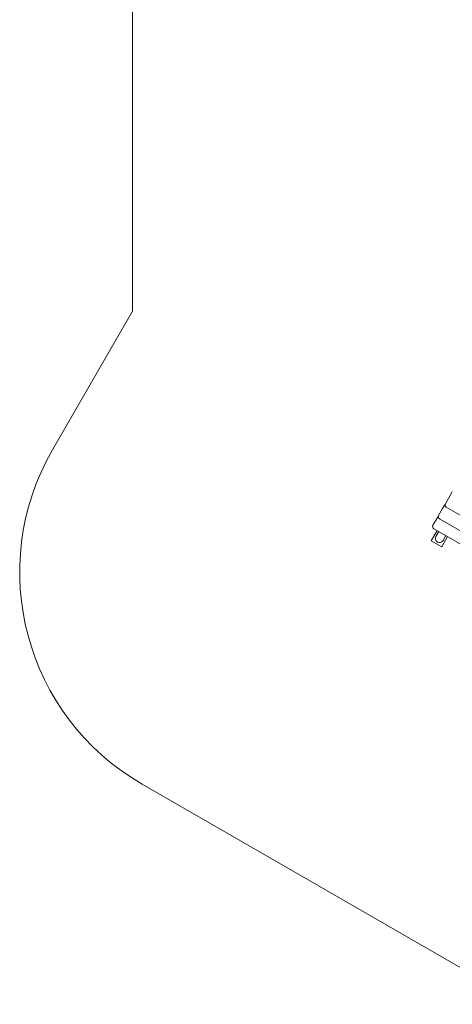
# Model space of a CAD drawing. Units: millimetres. Extents: x 380 to 11571, y -1803 to 7528.
# Drawn here: x 415 to 2181, y -1041 to 2983 of the extents above; entities that cross this region are included whole.
import ezdxf

# ---------------------------------------------------------------- set-up
doc = ezdxf.new("R2010")
doc.units = ezdxf.units.MM

# ---------------------------------------------------------------- blocks, each defined once
blk = doc.blocks.new('T808')
at = {"color": 7, "linetype": 'Continuous', "lineweight": 0}
for p, q in [((875.8, 3254.3), (875.8, 1791.6)), ((548.5, 1224.7), (875.8, 1791.6)), ((2172.7, 1037.9), (2181.5, 1053)), ((2153.4, 1004.5), (2172.7, 1037.9)), ((2125.6, 956.2), (2141.9, 984.5)), ((2141.9, 984.5), (2151, 1000.3)), ((2157.1, 990.9), (2487.2, 800.3)), ((2102.5, 916.4), (2115.8, 939.3)), ((2115.8, 939.3), (2125.2, 955.7)), ((2129.2, 942.6), (2459.3, 752)), ((2095.1, 853.4), (2119.2, 895.2)), ((2106.2, 902.7), (2436.4, 712.1)), ((2126.3, 891.1), (2114.7, 870.9)), ((2138.4, 828.4), (2095.1, 853.4)), ((2162.5, 870.2), (2138.4, 828.4)), ((2143.7, 854.2), (2155.3, 874.3)), ((2473.4, -1041.3), (914.5, -141.3))]:
    blk.add_line(p, q, dxfattribs=at)
at = {"color": 7, "linetype": 'Continuous', "lineweight": 0, "flags": 128}
blk.add_lwpolyline([(2152.5, 1002.3), (2152.1, 1001.9), (2151, 1000.3)], dxfattribs=at)
at = {"color": 7, "linetype": 'Continuous', "lineweight": 0}
for centre, radius, end in [((1414.5, 724.7), 1000, 240), ((2162.1, 999.5), 10, 240), ((2134.2, 951.2), 10, 240), ((2111.2, 911.4), 10, 240), ((2129.2, 862.6), 16.8, 330)]:
    blk.add_arc(centre, radius, 150, end, dxfattribs=at)

msp = doc.modelspace()

# ---------------------------------------------------------------- block references
msp.add_blockref('T808', (0, 0))

doc.saveas('drawing.dxf')
